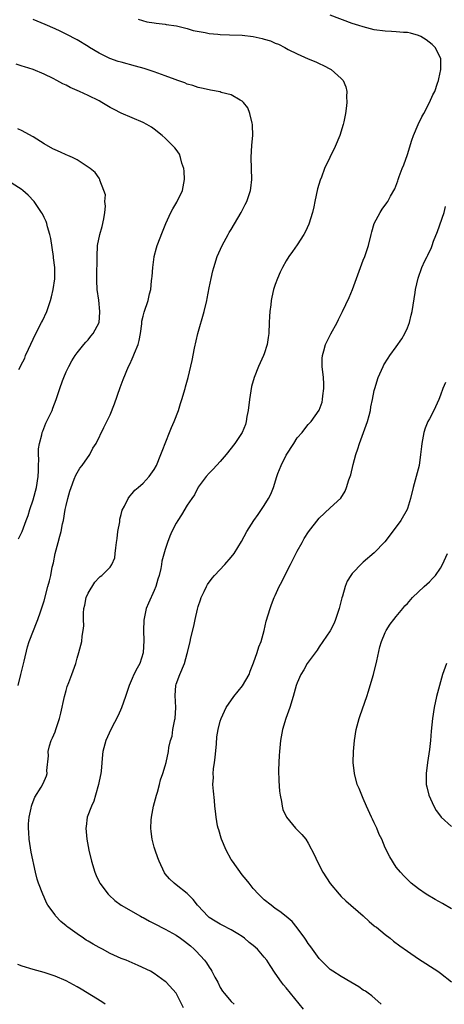
# Model space of a CAD drawing. Units: inches. Extents: x 2499000 to 2502000, y 1482000 to 1485000.
# Drawn here: x 2499551 to 2499628, y 1482589 to 1482768 of the extents above; entities that cross this region are included whole.
import ezdxf

# ---------------------------------------------------------------- set-up
doc = ezdxf.new("R2010")
doc.units = ezdxf.units.IN
doc.header["$MEASUREMENT"] = 0
doc.layers.add('LD24991482_10ft', color=110, linetype='Continuous')

msp = doc.modelspace()

# ---------------------------------------------------------------- linework, layer by layer
at = {"layer": 'LD24991482_10ft'}
for points, elevation in [([(2499580.33, 1482588.33), (2499579.01, 1482591.01), (2499577.18, 1482593), (2499577, 1482593.17), (2499575, 1482594.61), (2499574.31, 1482595), (2499572.08, 1482596.08), (2499569.91, 1482597), (2499569, 1482597.35), (2499567, 1482598.22), (2499565.6, 1482599), (2499565, 1482599.3), (2499563.91, 1482599.91), (2499563, 1482600.51), (2499562.68, 1482600.68), (2499562.19, 1482601), (2499561, 1482601.81), (2499559.31, 1482603), (2499559.14, 1482603.14), (2499559, 1482603.3), (2499558.07, 1482604.07), (2499557.1, 1482605.1), (2499557, 1482605.26), (2499555.69, 1482607), (2499555.43, 1482607.43), (2499555, 1482608.48), (2499554.75, 1482609), (2499554.02, 1482611), (2499553.76, 1482611.76), (2499553.46, 1482613), (2499552.68, 1482616.68), (2499552.31, 1482619), (2499552.25, 1482620.25), (2499552.17, 1482621), (2499552.19, 1482621.81), (2499552.3, 1482623), (2499552.65, 1482624.65), (2499552.71, 1482625), (2499552.77, 1482625.23), (2499553, 1482625.85), (2499553.33, 1482626.67), (2499554.48, 1482628.48), (2499554.87, 1482629.13), (2499555.47, 1482630.53), (2499555.58, 1482631), (2499555.51, 1482631.51), (2499555.8, 1482634.2), (2499555.74, 1482635), (2499555.99, 1482635.99), (2499556.29, 1482637), (2499556.54, 1482637.46), (2499557, 1482638.57), (2499557.16, 1482639), (2499557.82, 1482641), (2499558.05, 1482641.95), (2499558.71, 1482645), (2499559, 1482646.06), (2499559.22, 1482646.78), (2499559.51, 1482647.51), (2499560.07, 1482649), (2499560.75, 1482651), (2499561, 1482651.92), (2499561.33, 1482653), (2499561.7, 1482654.3), (2499561.84, 1482655), (2499561.92, 1482655.92), (2499562.12, 1482657), (2499562.2, 1482657.8), (2499562.15, 1482659), (2499562.14, 1482660.14), (2499562.23, 1482661), (2499562.39, 1482661.61), (2499562.68, 1482663), (2499563, 1482663.79), (2499564.22, 1482665.78), (2499565, 1482666.59), (2499565.22, 1482666.78), (2499565.5, 1482667), (2499567, 1482668.5), (2499567.34, 1482669), (2499567.84, 1482670.16), (2499567.95, 1482671), (2499568.02, 1482672.02), (2499568.19, 1482673), (2499568.27, 1482673.73), (2499568.43, 1482675), (2499568.74, 1482676.74), (2499568.77, 1482677.23), (2499569, 1482678.05), (2499569.17, 1482678.83), (2499569.6, 1482679.6), (2499570.27, 1482681), (2499570.57, 1482681.43), (2499571, 1482681.89), (2499571.5, 1482682.5), (2499572.11, 1482683), (2499573, 1482683.77), (2499574.11, 1482685), (2499575, 1482686.23), (2499575.4, 1482687), (2499576.23, 1482689), (2499576.44, 1482689.56), (2499577.82, 1482693), (2499578.13, 1482693.87), (2499578.66, 1482695), (2499579.42, 1482697), (2499579.77, 1482698.23), (2499580.04, 1482699), (2499580.62, 1482701), (2499580.71, 1482701.29), (2499581.17, 1482703), (2499581.9, 1482706.1), (2499582.33, 1482708.33), (2499582.93, 1482711), (2499584.1, 1482715), (2499584.58, 1482717), (2499584.63, 1482717.37), (2499585, 1482719.29), (2499585.35, 1482721), (2499585.65, 1482722.35), (2499585.83, 1482723), (2499586.47, 1482725), (2499587.35, 1482727), (2499588.44, 1482729), (2499588.65, 1482729.35), (2499589, 1482729.89), (2499590.84, 1482733), (2499591.54, 1482734.46), (2499591.86, 1482735), (2499592.52, 1482737), (2499592.59, 1482737.41), (2499592.76, 1482739), (2499592.64, 1482743), (2499592.77, 1482745.23), (2499592.92, 1482747), (2499592.87, 1482748.87), (2499592.85, 1482749), (2499592.78, 1482749.22), (2499592.39, 1482751), (2499592.01, 1482752.01), (2499591.23, 1482753), (2499591, 1482753.22), (2499590.6, 1482753.4), (2499589, 1482754.35), (2499587.17, 1482754.83), (2499587, 1482754.9), (2499585.25, 1482755.25), (2499585, 1482755.28), (2499583.61, 1482755.61), (2499583, 1482755.72), (2499582.05, 1482756.05), (2499581, 1482756.34), (2499580.55, 1482756.55), (2499579.33, 1482757), (2499578.83, 1482757.17), (2499577, 1482757.86), (2499575.7, 1482758.3), (2499575, 1482758.57), (2499573.72, 1482759), (2499573.18, 1482759.18), (2499571.61, 1482759.61), (2499569, 1482760.3), (2499568.46, 1482760.46), (2499566.98, 1482760.98), (2499565, 1482761.97), (2499563.24, 1482763), (2499563, 1482763.17), (2499561, 1482764.38), (2499559, 1482765.43), (2499557.95, 1482765.95), (2499557, 1482766.38), (2499555.18, 1482767.18), (2499553.76, 1482767.76), (2499553, 1482768.06)], 8430), ([(2499572.11, 1482768.11), (2499573.66, 1482767.66), (2499575, 1482767.48), (2499575.39, 1482767.39), (2499577, 1482767.24), (2499577.19, 1482767.19), (2499579.09, 1482766.91), (2499581, 1482766.44), (2499582.09, 1482766.09), (2499584.29, 1482765.71), (2499585, 1482765.54), (2499586.6, 1482765.4), (2499587, 1482765.34), (2499588.7, 1482765.3), (2499591, 1482765.2), (2499593, 1482764.99), (2499594.64, 1482764.64), (2499595, 1482764.53), (2499596.17, 1482764.17), (2499597, 1482763.8), (2499597.59, 1482763.59), (2499598.73, 1482763), (2499599.35, 1482762.65), (2499601, 1482761.81), (2499603, 1482760.9), (2499604.37, 1482760.37), (2499605, 1482760.05), (2499605.75, 1482759.74), (2499607.06, 1482759.06), (2499607.17, 1482759), (2499609, 1482757.35), (2499609.33, 1482757), (2499609.83, 1482755.83), (2499610.01, 1482755), (2499609.93, 1482754.07), (2499610, 1482753), (2499609.91, 1482751.91), (2499609.76, 1482751), (2499609.47, 1482749.47), (2499609.36, 1482749), (2499608.74, 1482747), (2499607.89, 1482745), (2499606.91, 1482743), (2499605.97, 1482741), (2499605.39, 1482739.39), (2499605.16, 1482738.84), (2499604.7, 1482737.3), (2499604.2, 1482735), (2499604.01, 1482733.99), (2499603.78, 1482733), (2499603.11, 1482730.89), (2499602.47, 1482729.53), (2499602.17, 1482729), (2499601, 1482727.13), (2499600.13, 1482725.87), (2499599.5, 1482725), (2499599, 1482724.21), (2499598.32, 1482723), (2499597.88, 1482722.12), (2499597.41, 1482721), (2499597, 1482719.9), (2499596.71, 1482719), (2499596.39, 1482717.61), (2499596.27, 1482717), (2499596.2, 1482716.2), (2499596.03, 1482715), (2499595.94, 1482714.06), (2499595.91, 1482713), (2499595.81, 1482711), (2499595.73, 1482710.27), (2499595.53, 1482709), (2499595, 1482707.28), (2499594.89, 1482707), (2499593.94, 1482705), (2499593.15, 1482703), (2499592.68, 1482701.32), (2499592.3, 1482699), (2499592.08, 1482697), (2499591.87, 1482695.87), (2499591.73, 1482695), (2499591.57, 1482694.43), (2499591, 1482693), (2499589.65, 1482691), (2499588.11, 1482689), (2499587, 1482687.7), (2499585.71, 1482686.29), (2499585, 1482685.6), (2499584.45, 1482685), (2499583, 1482683.04), (2499582.34, 1482681.66), (2499581.83, 1482681), (2499581, 1482679.76), (2499579.99, 1482678.01), (2499579.31, 1482677), (2499579, 1482676.47), (2499578.23, 1482675), (2499577.85, 1482674.15), (2499577.4, 1482673), (2499577, 1482671.73), (2499576.39, 1482669.61), (2499576.34, 1482669), (2499576.23, 1482668.23), (2499575.92, 1482667), (2499575.69, 1482666.31), (2499575.31, 1482665), (2499575, 1482664.23), (2499573.96, 1482661.96), (2499573.55, 1482661), (2499573.13, 1482658.87), (2499573.08, 1482657), (2499573.12, 1482655.12), (2499573.02, 1482653), (2499573, 1482652.91), (2499572.38, 1482651), (2499571.89, 1482650.11), (2499571.34, 1482649), (2499571, 1482648.22), (2499570.44, 1482647), (2499570.13, 1482645.87), (2499569.8, 1482645), (2499569.1, 1482642.9), (2499568.48, 1482641.52), (2499567.15, 1482639), (2499566.23, 1482637), (2499565.69, 1482635), (2499565.61, 1482634.4), (2499565.37, 1482631.37), (2499565.32, 1482631), (2499565, 1482629.58), (2499564.91, 1482629), (2499564.35, 1482627), (2499564.05, 1482625.95), (2499563.6, 1482625), (2499562.86, 1482623), (2499562.67, 1482621.33), (2499562.59, 1482621), (2499562.75, 1482619), (2499563.15, 1482617), (2499563.65, 1482615), (2499564.25, 1482613), (2499564.45, 1482612.45), (2499565, 1482611.27), (2499565.14, 1482611), (2499566.65, 1482609), (2499566.82, 1482608.82), (2499567.86, 1482607.86), (2499569.01, 1482607), (2499572.52, 1482605), (2499572.84, 1482604.84), (2499573, 1482604.77), (2499574.13, 1482604.13), (2499575, 1482603.72), (2499577, 1482602.68), (2499579, 1482601.55), (2499579.81, 1482601), (2499580.5, 1482600.5), (2499581.61, 1482599.61), (2499582.29, 1482599), (2499582.65, 1482598.65), (2499584.14, 1482597), (2499584.53, 1482596.53), (2499585, 1482595.74), (2499585.33, 1482595.33), (2499585.51, 1482595), (2499586.05, 1482593.95), (2499586.56, 1482593), (2499587, 1482592.03), (2499587.4, 1482591.4), (2499587.7, 1482591), (2499589, 1482589.5), (2499589.54, 1482589)], 8420), ([(2499602.11, 1482588.11), (2499599.76, 1482591), (2499599, 1482591.98), (2499598.53, 1482592.53), (2499598.16, 1482593), (2499597, 1482594.65), (2499596.05, 1482596.05), (2499595.48, 1482597), (2499595, 1482597.6), (2499593.77, 1482599), (2499593, 1482599.68), (2499592.26, 1482600.26), (2499591.42, 1482601), (2499591, 1482601.32), (2499590.18, 1482601.82), (2499589, 1482602.57), (2499587.38, 1482603.38), (2499587, 1482603.55), (2499586.1, 1482604.1), (2499585, 1482604.81), (2499584.89, 1482604.89), (2499584.77, 1482605), (2499583, 1482606.91), (2499582.9, 1482607), (2499582.07, 1482608.07), (2499581.1, 1482609), (2499581, 1482609.12), (2499579, 1482610.71), (2499578.65, 1482611), (2499577.8, 1482611.8), (2499577, 1482612.74), (2499576.89, 1482612.89), (2499575.9, 1482615), (2499575.65, 1482615.65), (2499575.17, 1482617), (2499575, 1482617.59), (2499574.63, 1482619), (2499574.44, 1482620.44), (2499574.4, 1482621), (2499574.47, 1482622.47), (2499574.51, 1482623), (2499574.88, 1482625), (2499575.41, 1482627), (2499575.6, 1482627.6), (2499575.99, 1482629), (2499576.18, 1482629.82), (2499576.61, 1482631), (2499577, 1482632.39), (2499577.2, 1482633), (2499577.63, 1482635), (2499577.68, 1482635.68), (2499577.98, 1482637), (2499578.25, 1482637.75), (2499578.42, 1482639), (2499578.77, 1482640.77), (2499578.83, 1482641), (2499578.96, 1482643), (2499578.85, 1482645.15), (2499578.94, 1482647), (2499579, 1482647.2), (2499579.65, 1482649), (2499580.52, 1482651), (2499581, 1482652.78), (2499581.08, 1482653), (2499581.55, 1482655), (2499581.67, 1482655.67), (2499582.21, 1482657.79), (2499582.43, 1482659), (2499582.87, 1482660.87), (2499583, 1482661.32), (2499583.42, 1482662.58), (2499583.57, 1482663), (2499584.08, 1482664.08), (2499584.5, 1482665), (2499584.68, 1482665.32), (2499585.52, 1482666.48), (2499585.97, 1482667), (2499587.87, 1482669), (2499589, 1482670.33), (2499589.52, 1482671), (2499590.86, 1482673.14), (2499591.87, 1482675), (2499593.14, 1482677), (2499593.91, 1482678.09), (2499595, 1482679.7), (2499595.8, 1482681), (2499596.22, 1482681.78), (2499596.71, 1482683), (2499597.32, 1482685), (2499597.5, 1482685.5), (2499598.08, 1482687), (2499599, 1482688.83), (2499600.4, 1482691), (2499601, 1482691.99), (2499601.87, 1482693), (2499602.35, 1482693.65), (2499603, 1482694.42), (2499603.55, 1482695), (2499604.97, 1482697.03), (2499605.5, 1482698.5), (2499605.61, 1482699), (2499605.65, 1482699.65), (2499605.86, 1482701), (2499605.81, 1482701.81), (2499605.78, 1482703), (2499605.55, 1482705), (2499605.55, 1482706.45), (2499605.57, 1482707), (2499605.81, 1482707.81), (2499606.13, 1482709), (2499607.1, 1482710.89), (2499608.25, 1482713), (2499608.48, 1482713.52), (2499609.24, 1482715), (2499610.45, 1482717.55), (2499611.04, 1482718.96), (2499612.47, 1482723), (2499613, 1482724.32), (2499613.25, 1482725), (2499613.92, 1482727), (2499614.45, 1482729), (2499614.52, 1482729.48), (2499615, 1482731), (2499616.09, 1482733), (2499616.44, 1482733.56), (2499617.28, 1482734.72), (2499617.46, 1482735), (2499617.97, 1482735.97), (2499618.71, 1482737.29), (2499619.28, 1482738.72), (2499619.35, 1482739), (2499619.52, 1482739.52), (2499620.08, 1482741), (2499620.35, 1482741.65), (2499621, 1482743.53), (2499621.84, 1482746.16), (2499622.12, 1482747), (2499622.97, 1482749), (2499623.64, 1482750.36), (2499624.01, 1482751), (2499625.05, 1482753), (2499625.64, 1482754.36), (2499625.98, 1482755), (2499626.5, 1482756.5), (2499626.66, 1482757), (2499626.71, 1482757.29), (2499627.1, 1482759), (2499627.08, 1482761), (2499626.08, 1482763), (2499625.52, 1482763.52), (2499624.4, 1482764.4), (2499623.43, 1482765), (2499623, 1482765.19), (2499621.59, 1482765.59), (2499621, 1482765.69), (2499620.29, 1482765.71), (2499619, 1482765.85), (2499618.12, 1482765.88), (2499617, 1482765.95), (2499615, 1482766.22), (2499613, 1482766.72), (2499612.2, 1482767), (2499611, 1482767.38), (2499607, 1482768.87)], 8410), ([(2499550.28, 1482647), (2499550.8, 1482649), (2499551.38, 1482651.38), (2499551.98, 1482654.02), (2499552.29, 1482655), (2499553.06, 1482657), (2499553.61, 1482658.39), (2499553.87, 1482659), (2499554.35, 1482660.35), (2499555, 1482662.38), (2499555.71, 1482665), (2499556, 1482666), (2499556.22, 1482667), (2499556.5, 1482668.5), (2499556.71, 1482669.29), (2499557.02, 1482671), (2499557.54, 1482673), (2499557.88, 1482674.12), (2499558.1, 1482675), (2499558.38, 1482676.38), (2499558.53, 1482677), (2499558.86, 1482679), (2499559, 1482679.71), (2499559.3, 1482681), (2499559.69, 1482682.31), (2499559.91, 1482683), (2499560.5, 1482684.5), (2499560.76, 1482685.24), (2499561, 1482685.66), (2499561.51, 1482686.49), (2499561.9, 1482687), (2499563.32, 1482689), (2499563.89, 1482690.11), (2499564.45, 1482691), (2499565.87, 1482693.87), (2499567, 1482696.2), (2499567.8, 1482698.2), (2499568.83, 1482701.17), (2499569.37, 1482702.63), (2499570.36, 1482705), (2499570.59, 1482705.41), (2499571, 1482706.37), (2499571.21, 1482706.79), (2499571.42, 1482707.42), (2499572.08, 1482709), (2499572.29, 1482709.71), (2499572.51, 1482711), (2499572.76, 1482712.76), (2499572.79, 1482713.21), (2499573, 1482714.12), (2499573.17, 1482714.83), (2499573.93, 1482717), (2499574.18, 1482718.18), (2499574.41, 1482719), (2499574.53, 1482720.53), (2499574.61, 1482721), (2499574.64, 1482721.36), (2499574.74, 1482723), (2499575, 1482724.9), (2499575.01, 1482725), (2499575.44, 1482726.56), (2499575.58, 1482727), (2499576.51, 1482729.49), (2499577.1, 1482731), (2499578.02, 1482733), (2499578.38, 1482733.62), (2499579.15, 1482734.85), (2499580.17, 1482737), (2499580.54, 1482739), (2499580.48, 1482740.48), (2499580.4, 1482741), (2499580.06, 1482741.94), (2499579.82, 1482743), (2499579.6, 1482743.6), (2499579, 1482744.41), (2499578.77, 1482744.77), (2499577, 1482746.52), (2499576.45, 1482747), (2499575, 1482748.15), (2499574.51, 1482748.51), (2499573.67, 1482749), (2499573, 1482749.34), (2499571, 1482750.17), (2499569, 1482751.05), (2499567.71, 1482751.71), (2499567, 1482752.09), (2499566.42, 1482752.42), (2499565.48, 1482753), (2499565, 1482753.26), (2499563, 1482754.27), (2499561.46, 1482755), (2499559.74, 1482755.74), (2499559, 1482756.12), (2499558.4, 1482756.4), (2499557.34, 1482757), (2499556.67, 1482757.33), (2499555, 1482758.13), (2499553, 1482758.97), (2499551.45, 1482759.45), (2499551, 1482759.6), (2499549.96, 1482759.96)], 8440), ([(2499550.36, 1482673.64), (2499551, 1482674.97), (2499551.73, 1482677), (2499552.09, 1482677.91), (2499552.4, 1482679), (2499553, 1482680.71), (2499553.63, 1482683), (2499553.95, 1482685), (2499553.97, 1482686.03), (2499554.02, 1482687), (2499554.06, 1482688.06), (2499554.01, 1482689), (2499554.02, 1482689.98), (2499554.15, 1482691), (2499554.57, 1482692.57), (2499554.66, 1482693), (2499554.75, 1482693.25), (2499555.35, 1482694.65), (2499556.45, 1482697), (2499556.61, 1482697.39), (2499557.19, 1482699), (2499557.86, 1482701), (2499558.38, 1482702.38), (2499558.59, 1482703), (2499559, 1482704.02), (2499559.5, 1482705), (2499560.02, 1482705.98), (2499560.65, 1482707), (2499561, 1482707.47), (2499562.22, 1482709), (2499562.58, 1482709.42), (2499563, 1482709.84), (2499563.5, 1482710.5), (2499563.94, 1482711), (2499565, 1482713), (2499565.14, 1482714.86), (2499565.14, 1482715), (2499564.93, 1482717.07), (2499564.68, 1482719), (2499564.6, 1482720.6), (2499564.59, 1482721.41), (2499564.67, 1482724.67), (2499564.65, 1482725), (2499564.74, 1482727), (2499565.14, 1482729), (2499565.58, 1482730.42), (2499565.85, 1482731.85), (2499566.03, 1482733), (2499566.15, 1482734.15), (2499566.07, 1482735), (2499566.17, 1482736.17), (2499565.87, 1482737), (2499565.16, 1482738.84), (2499565.15, 1482739), (2499565.1, 1482739.1), (2499565, 1482739.2), (2499564.26, 1482740.26), (2499563.4, 1482741), (2499562.31, 1482741.69), (2499561, 1482742.56), (2499560.16, 1482743), (2499559.34, 1482743.34), (2499559, 1482743.47), (2499557.96, 1482743.96), (2499557, 1482744.35), (2499556.59, 1482744.59), (2499555, 1482745.47), (2499553, 1482746.73), (2499551.56, 1482747.56), (2499551, 1482747.85), (2499550.21, 1482748.21)], 8450), ([(2499550.43, 1482704.43), (2499550.7, 1482705), (2499550.81, 1482705.19), (2499551.48, 1482706.52), (2499551.65, 1482707), (2499552.16, 1482708.16), (2499553, 1482709.92), (2499553.52, 1482711), (2499554.56, 1482713), (2499554.69, 1482713.31), (2499555.52, 1482715), (2499556.19, 1482717), (2499556.33, 1482717.67), (2499556.67, 1482719), (2499556.95, 1482720.95), (2499556.94, 1482723), (2499556.73, 1482724.73), (2499556.71, 1482725), (2499556.26, 1482728.26), (2499556.06, 1482729), (2499555.61, 1482730.39), (2499555.48, 1482731), (2499555.36, 1482731.36), (2499555, 1482732.06), (2499554.71, 1482732.71), (2499554.54, 1482733), (2499553.18, 1482735), (2499552.14, 1482736.14), (2499551.16, 1482737), (2499551, 1482737.12), (2499549, 1482738.39)], 8460), ([(2499616.27, 1482589), (2499614.52, 1482590.52), (2499613.86, 1482591), (2499613.38, 1482591.38), (2499613, 1482591.6), (2499612.16, 1482592.16), (2499610.71, 1482593), (2499609, 1482594.04), (2499607.44, 1482595), (2499607, 1482595.34), (2499606.15, 1482596.15), (2499605.29, 1482597), (2499605, 1482597.32), (2499603.76, 1482599), (2499603.45, 1482599.45), (2499603, 1482600.07), (2499602.64, 1482600.64), (2499602.35, 1482601), (2499601, 1482602.91), (2499600.05, 1482604.05), (2499598.98, 1482604.98), (2499597.86, 1482605.86), (2499597, 1482606.44), (2499596.25, 1482607), (2499595, 1482608.01), (2499594.5, 1482608.51), (2499593.97, 1482609), (2499593, 1482610.07), (2499592.24, 1482611), (2499591.72, 1482611.72), (2499591, 1482612.56), (2499589.24, 1482615), (2499589, 1482615.36), (2499588.09, 1482617), (2499587.24, 1482619), (2499587.19, 1482619.19), (2499586.74, 1482620.74), (2499586.64, 1482621), (2499586.54, 1482621.46), (2499586.25, 1482623), (2499586.12, 1482624.12), (2499586.03, 1482625), (2499585.95, 1482626.05), (2499585.76, 1482627.76), (2499585.69, 1482629), (2499585.77, 1482630.23), (2499585.74, 1482631), (2499585.79, 1482631.79), (2499585.99, 1482633), (2499586.1, 1482633.9), (2499586.35, 1482636.35), (2499586.38, 1482637.62), (2499586.61, 1482639), (2499587, 1482640.47), (2499587.16, 1482641), (2499588.08, 1482643), (2499589.46, 1482645), (2499591.06, 1482646.94), (2499592.24, 1482649), (2499592.43, 1482649.57), (2499593.07, 1482651.07), (2499593.74, 1482653), (2499594, 1482654), (2499594.43, 1482655), (2499594.96, 1482656.96), (2499595.33, 1482658.67), (2499596.05, 1482661), (2499596.32, 1482661.68), (2499596.83, 1482663), (2499597, 1482663.35), (2499597.74, 1482665), (2499598.2, 1482665.8), (2499598.74, 1482667), (2499599.8, 1482669), (2499601, 1482671.38), (2499601.87, 1482673), (2499602.28, 1482673.72), (2499603.06, 1482674.94), (2499605, 1482677.4), (2499607, 1482679.28), (2499608.94, 1482681.06), (2499609.71, 1482682.29), (2499609.97, 1482683), (2499610.39, 1482684.39), (2499610.64, 1482685), (2499610.73, 1482685.27), (2499611.16, 1482687.17), (2499611.62, 1482689), (2499611.98, 1482690.02), (2499612.28, 1482691), (2499613.04, 1482693), (2499613.75, 1482695), (2499614.04, 1482696.04), (2499614.28, 1482697), (2499614.37, 1482697.64), (2499614.69, 1482699), (2499615, 1482700.62), (2499615.09, 1482701), (2499615.7, 1482703), (2499616.58, 1482705), (2499616.73, 1482705.27), (2499617.49, 1482706.51), (2499617.83, 1482707), (2499619, 1482708.56), (2499620, 1482710), (2499620.57, 1482711), (2499621, 1482711.99), (2499621.38, 1482713), (2499621.71, 1482714.29), (2499621.86, 1482715), (2499622.41, 1482718.41), (2499622.47, 1482719), (2499622.94, 1482721.06), (2499623.64, 1482723), (2499624.19, 1482724.19), (2499624.59, 1482725), (2499624.75, 1482725.25), (2499625.4, 1482726.6), (2499625.5, 1482727), (2499625.76, 1482727.76), (2499626.49, 1482729.51), (2499627.67, 1482733), (2499627.94, 1482734.06)], 8400), ([(2499627.93, 1482702.07), (2499627.46, 1482701), (2499627, 1482699.77), (2499626.73, 1482699), (2499625.84, 1482697), (2499625, 1482695.49), (2499624.75, 1482695), (2499624.24, 1482693.76), (2499623.99, 1482693), (2499623.62, 1482691), (2499623.58, 1482690.42), (2499623.42, 1482689), (2499623.14, 1482687), (2499622.63, 1482685), (2499622.05, 1482683), (2499621.55, 1482681), (2499621, 1482679.17), (2499620.94, 1482679), (2499619.81, 1482677), (2499619, 1482675.84), (2499616.92, 1482673.08), (2499615, 1482671.08), (2499613, 1482669.39), (2499612.8, 1482669.2), (2499611, 1482667.36), (2499610.73, 1482667), (2499610.05, 1482665.95), (2499609.69, 1482665), (2499609.21, 1482663.21), (2499609.1, 1482662.9), (2499609, 1482662.43), (2499608.64, 1482661), (2499608.44, 1482660.44), (2499607.96, 1482659), (2499607.68, 1482658.32), (2499607, 1482656.93), (2499605, 1482654), (2499604.61, 1482653.39), (2499603, 1482651.24), (2499602.83, 1482651), (2499602.19, 1482649.81), (2499601.64, 1482649), (2499601, 1482647.47), (2499600.83, 1482647), (2499600.28, 1482645), (2499599.66, 1482643), (2499598.94, 1482641), (2499598.33, 1482639), (2499597.96, 1482637), (2499597.76, 1482635), (2499597.73, 1482634.27), (2499597.65, 1482633), (2499597.59, 1482631.59), (2499597.63, 1482629.63), (2499597.76, 1482627.76), (2499597.88, 1482627), (2499598.14, 1482625.86), (2499598.26, 1482625), (2499598.41, 1482624.41), (2499599.03, 1482623), (2499600.69, 1482621), (2499601.85, 1482619.85), (2499602.53, 1482619), (2499603, 1482618.29), (2499604.12, 1482616.12), (2499604.59, 1482615), (2499605.64, 1482613), (2499607, 1482610.95), (2499608.64, 1482609), (2499609, 1482608.62), (2499609.81, 1482607.81), (2499613, 1482605.07), (2499614.04, 1482604.04), (2499615, 1482603.3), (2499615.16, 1482603.16), (2499615.37, 1482603), (2499617, 1482601.67), (2499617.89, 1482601), (2499618.5, 1482600.5), (2499619.64, 1482599.64), (2499621, 1482598.64), (2499623, 1482597.27), (2499626.56, 1482595), (2499627, 1482594.68), (2499629, 1482593.07)], 8390), ([(2499629, 1482606.37), (2499627.36, 1482607.36), (2499626.06, 1482608.06), (2499624.43, 1482609), (2499623, 1482610.01), (2499621.68, 1482611), (2499621, 1482611.67), (2499620.35, 1482612.35), (2499619.77, 1482613), (2499619, 1482613.95), (2499617.8, 1482615.8), (2499617, 1482617.44), (2499616.34, 1482619), (2499615.9, 1482619.9), (2499615.48, 1482621), (2499615, 1482621.99), (2499614.66, 1482622.65), (2499614.51, 1482623), (2499613.59, 1482625), (2499613, 1482626.43), (2499612.71, 1482627), (2499612.22, 1482628.22), (2499611.89, 1482629), (2499611.38, 1482631), (2499611.18, 1482633), (2499611.23, 1482635), (2499611.41, 1482637), (2499611.7, 1482639), (2499612.22, 1482641), (2499612.46, 1482641.54), (2499613.67, 1482645), (2499613.93, 1482645.93), (2499614.27, 1482647), (2499614.84, 1482649), (2499615.47, 1482651.47), (2499615.99, 1482654.01), (2499616.31, 1482655), (2499617, 1482656.61), (2499617.18, 1482657), (2499617.9, 1482658.1), (2499618.52, 1482659), (2499619, 1482659.54), (2499620.17, 1482661), (2499620.57, 1482661.43), (2499621, 1482661.91), (2499621.94, 1482663), (2499624.07, 1482665), (2499625, 1482665.8), (2499625.6, 1482666.4), (2499626.12, 1482667), (2499627, 1482668.3), (2499627.39, 1482669), (2499628.31, 1482671)], 8380), ([(2499628.09, 1482651), (2499627.41, 1482649), (2499626.83, 1482647), (2499626.3, 1482645), (2499625.87, 1482643), (2499625.58, 1482641), (2499625.33, 1482638.67), (2499625.18, 1482637), (2499625, 1482635.31), (2499624.68, 1482633), (2499624.44, 1482631), (2499624.42, 1482629.58), (2499624.43, 1482629), (2499624.55, 1482628.55), (2499624.88, 1482627), (2499625.79, 1482625), (2499626.26, 1482624.26), (2499627, 1482623.21), (2499627.17, 1482623), (2499629, 1482621.33)], 8370), ([(2499566.12, 1482589), (2499565.47, 1482589.47), (2499561.75, 1482591.75), (2499561, 1482592.18), (2499559, 1482593.26), (2499557, 1482594.14), (2499555, 1482594.79), (2499553, 1482595.34), (2499551, 1482595.95), (2499550.22, 1482596.22)], 8440)]:
    msp.add_lwpolyline(points, dxfattribs=dict(at, elevation=elevation))

doc.saveas('drawing.dxf')
